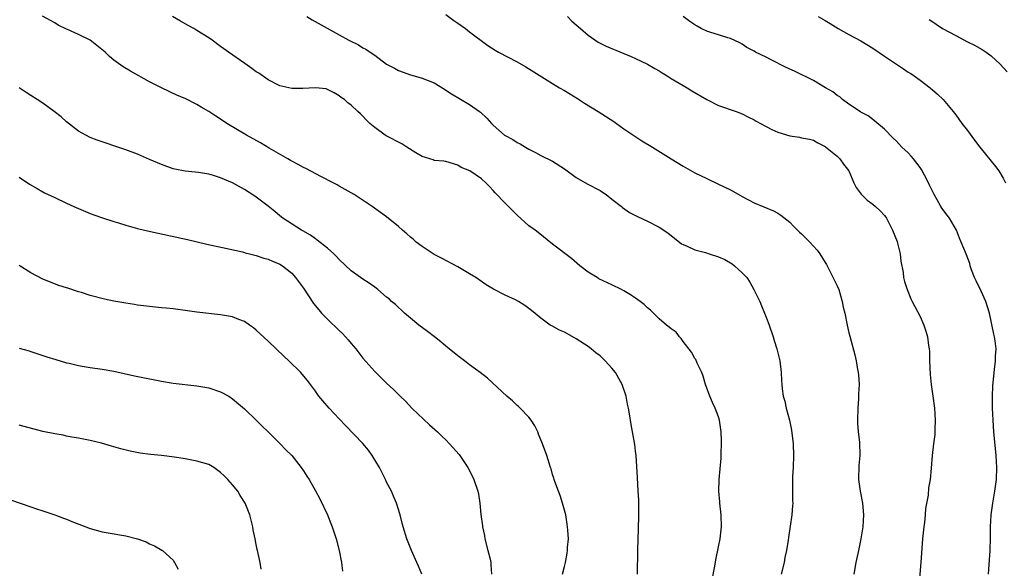
# Model space of a CAD drawing. Units: inches. Extents: x 2589000 to 2592000, y 1542000 to 1545000.
# Drawn here: x 2591719 to 2591885, y 1543192 to 1543284 of the extents above; entities that cross this region are included whole.
import ezdxf

# ---------------------------------------------------------------- set-up
doc = ezdxf.new("R2010")
doc.units = ezdxf.units.IN
doc.header["$MEASUREMENT"] = 0
doc.layers.add('LD25891542_10ft', color=53, linetype='Continuous')

msp = doc.modelspace()

# ---------------------------------------------------------------- linework, layer by layer
at = {"layer": 'LD25891542_10ft'}
for points, elevation in [([(2591791, 1543285.32), (2591792.36, 1543284.36), (2591793, 1543283.87), (2591794.31, 1543283), (2591795, 1543282.44), (2591798.1, 1543280.1), (2591799.31, 1543279.31), (2591799.86, 1543279), (2591803, 1543277.38), (2591804.51, 1543276.51), (2591809, 1543273.74), (2591810.18, 1543273), (2591811, 1543272.52), (2591813.19, 1543271.19), (2591814.4, 1543270.4), (2591816.69, 1543269), (2591819.31, 1543267.31), (2591819.77, 1543267), (2591821, 1543266.09), (2591822.85, 1543264.85), (2591824.08, 1543264.08), (2591825.84, 1543263), (2591828.98, 1543261), (2591831, 1543259.77), (2591833, 1543258.67), (2591835, 1543257.68), (2591837, 1543256.77), (2591839, 1543255.81), (2591839.53, 1543255.53), (2591841, 1543254.67), (2591843, 1543253.61), (2591846.26, 1543252.26), (2591847, 1543251.85), (2591847.53, 1543251.53), (2591849, 1543250.33), (2591849.66, 1543249.66), (2591850.34, 1543249), (2591850.67, 1543248.67), (2591851, 1543248.38), (2591851.68, 1543247.68), (2591852.41, 1543247), (2591853.61, 1543245.61), (2591854.09, 1543245), (2591855, 1543243.52), (2591855.19, 1543243.19), (2591857, 1543239.63), (2591857.28, 1543239), (2591857.87, 1543237), (2591858.04, 1543236.04), (2591858.28, 1543235), (2591858.7, 1543233), (2591859, 1543231.71), (2591859.14, 1543231.14), (2591859.98, 1543227.98), (2591860.21, 1543227), (2591860.46, 1543225.54), (2591860.57, 1543225), (2591860.62, 1543224.62), (2591860.7, 1543223), (2591860.61, 1543221.39), (2591860.61, 1543220.61), (2591860.5, 1543219), (2591860.45, 1543217), (2591860.46, 1543216.46), (2591860.55, 1543215), (2591860.75, 1543213.25), (2591860.83, 1543211), (2591860.68, 1543209.32), (2591860.6, 1543207), (2591860.89, 1543205), (2591861.28, 1543203), (2591861.45, 1543201), (2591861.31, 1543199), (2591861.02, 1543197), (2591860.61, 1543195), (2591860.17, 1543193), (2591859.82, 1543191)], 7540), ([(2591823.35, 1543191), (2591823.37, 1543195), (2591823.42, 1543197), (2591823.49, 1543198.51), (2591823.56, 1543201), (2591823.52, 1543203.52), (2591823.46, 1543205), (2591823.33, 1543207.33), (2591823.08, 1543211), (2591823, 1543211.74), (2591822.87, 1543212.87), (2591822.48, 1543215), (2591822.24, 1543216.24), (2591821.96, 1543218.04), (2591821.8, 1543219), (2591821.65, 1543219.65), (2591821.41, 1543221), (2591820.75, 1543223), (2591819.61, 1543225), (2591819, 1543225.72), (2591817.87, 1543227), (2591817.43, 1543227.43), (2591817, 1543227.79), (2591816.32, 1543228.32), (2591815.5, 1543229), (2591815, 1543229.37), (2591813, 1543230.7), (2591811.5, 1543231.5), (2591811, 1543231.79), (2591810.15, 1543232.15), (2591808.85, 1543232.85), (2591808.59, 1543233), (2591807, 1543234.14), (2591805.44, 1543235.44), (2591805, 1543235.78), (2591804.3, 1543236.3), (2591803.24, 1543237), (2591802.73, 1543237.27), (2591801, 1543238.06), (2591799.04, 1543239.04), (2591797.79, 1543239.79), (2591797, 1543240.32), (2591796.06, 1543241), (2591795, 1543241.65), (2591793, 1543242.8), (2591790.27, 1543244.27), (2591789, 1543244.9), (2591788.83, 1543245), (2591787, 1543246.23), (2591785.96, 1543247), (2591785.47, 1543247.47), (2591785, 1543247.84), (2591784.4, 1543248.4), (2591783.65, 1543249), (2591783, 1543249.62), (2591781, 1543251.25), (2591779.99, 1543251.99), (2591778.56, 1543253), (2591775.5, 1543255), (2591773, 1543256.43), (2591772.66, 1543256.66), (2591771.99, 1543257), (2591770.04, 1543257.96), (2591767.38, 1543259.38), (2591767, 1543259.55), (2591766.09, 1543260.09), (2591765, 1543260.61), (2591764.76, 1543260.76), (2591764.32, 1543261), (2591761.19, 1543262.81), (2591759.7, 1543263.7), (2591757.36, 1543265), (2591754.06, 1543267), (2591753, 1543267.72), (2591752.2, 1543268.2), (2591751, 1543269.01), (2591749.72, 1543269.72), (2591749, 1543270.17), (2591747, 1543271.17), (2591745.71, 1543271.71), (2591743, 1543272.96), (2591741, 1543273.97), (2591737.78, 1543275.78), (2591736.53, 1543276.53), (2591735, 1543277.67), (2591734.26, 1543278.26), (2591733.51, 1543279), (2591733.24, 1543279.24), (2591731, 1543281.01), (2591729, 1543281.98), (2591727.18, 1543282.82), (2591727, 1543282.89), (2591725.57, 1543283.57), (2591725, 1543283.93), (2591722.95, 1543285.05)], 7570), ([(2591835.93, 1543190.07), (2591836.38, 1543192.38), (2591836.56, 1543193.44), (2591837, 1543195.63), (2591837.25, 1543197), (2591837.48, 1543199), (2591837.43, 1543201), (2591837.2, 1543203), (2591837.2, 1543203.2), (2591837.04, 1543205), (2591837.08, 1543207), (2591837.42, 1543210.58), (2591837.44, 1543211), (2591837.43, 1543211.43), (2591837.51, 1543213), (2591837.48, 1543213.48), (2591837.44, 1543215), (2591837.17, 1543217), (2591837, 1543217.56), (2591836.45, 1543219), (2591835.96, 1543219.96), (2591835.51, 1543221), (2591835, 1543222.35), (2591834.78, 1543223), (2591834.38, 1543224.38), (2591834.17, 1543225), (2591833.4, 1543226.6), (2591833.19, 1543227.19), (2591833, 1543227.38), (2591832.43, 1543228.43), (2591831, 1543230.26), (2591830.71, 1543230.71), (2591830.39, 1543231), (2591829.83, 1543231.83), (2591829, 1543232.35), (2591828.67, 1543232.67), (2591828.22, 1543233), (2591827, 1543234.05), (2591825.51, 1543235.51), (2591825, 1543235.92), (2591824.46, 1543236.46), (2591823.79, 1543237), (2591823, 1543237.54), (2591822.12, 1543238.12), (2591821, 1543238.78), (2591820.6, 1543239), (2591819, 1543239.81), (2591816.82, 1543240.82), (2591816.49, 1543241), (2591815, 1543241.91), (2591813.62, 1543243), (2591812.21, 1543244.21), (2591809, 1543246.66), (2591806.59, 1543248.59), (2591806.05, 1543249), (2591805, 1543249.74), (2591803, 1543251.51), (2591801.54, 1543253), (2591801, 1543253.57), (2591799.29, 1543255.29), (2591799, 1543255.66), (2591798.33, 1543256.33), (2591797.71, 1543257), (2591797, 1543257.62), (2591795.01, 1543259), (2591793.58, 1543259.58), (2591793, 1543259.97), (2591791, 1543260.55), (2591790.63, 1543260.63), (2591789, 1543260.76), (2591788.83, 1543260.83), (2591787, 1543261.43), (2591785.95, 1543262.05), (2591784.41, 1543263), (2591783.57, 1543263.57), (2591780.91, 1543264.91), (2591780.76, 1543265), (2591779, 1543266.3), (2591778.19, 1543267), (2591777.57, 1543267.57), (2591777, 1543268.21), (2591776.58, 1543268.58), (2591776.16, 1543269), (2591775, 1543270.07), (2591774.45, 1543270.45), (2591773.88, 1543271), (2591773.35, 1543271.35), (2591773, 1543271.66), (2591772.15, 1543272.15), (2591771, 1543272.73), (2591770.79, 1543272.79), (2591769, 1543272.97), (2591766.88, 1543272.88), (2591765, 1543272.89), (2591763, 1543273.32), (2591761, 1543274.32), (2591759.43, 1543275.43), (2591759, 1543275.7), (2591758.27, 1543276.27), (2591757.1, 1543277.1), (2591754.3, 1543279), (2591753.54, 1543279.54), (2591753, 1543279.96), (2591751.58, 1543281), (2591751, 1543281.4), (2591749, 1543282.67), (2591748.46, 1543283), (2591747.5, 1543283.5), (2591746.21, 1543284.21), (2591744.88, 1543285)], 7560), ([(2591767.53, 1543285), (2591768.44, 1543284.44), (2591773, 1543281.94), (2591774.64, 1543281), (2591776.24, 1543280.24), (2591777, 1543279.75), (2591777.51, 1543279.51), (2591778.21, 1543279), (2591779, 1543278.47), (2591781, 1543276.97), (2591782.31, 1543276.31), (2591783, 1543275.92), (2591785, 1543275.19), (2591785.64, 1543275), (2591787, 1543274.63), (2591789, 1543273.81), (2591790.74, 1543272.74), (2591791, 1543272.6), (2591791.95, 1543271.95), (2591795, 1543270.17), (2591796.68, 1543269), (2591796.86, 1543268.86), (2591797.9, 1543267.9), (2591798.7, 1543267), (2591799, 1543266.69), (2591800.91, 1543265), (2591801, 1543264.93), (2591802.27, 1543264.27), (2591803, 1543263.79), (2591803.55, 1543263.55), (2591804.41, 1543263), (2591805, 1543262.66), (2591806.09, 1543262.09), (2591807, 1543261.57), (2591809, 1543260.6), (2591811, 1543259.36), (2591813, 1543257.87), (2591814.81, 1543256.81), (2591817, 1543255.68), (2591817.42, 1543255.42), (2591818.03, 1543255), (2591819, 1543254.22), (2591820.62, 1543253), (2591820.81, 1543252.81), (2591822, 1543252), (2591823.31, 1543251.31), (2591825, 1543250.52), (2591827, 1543249.5), (2591827.76, 1543249), (2591828.48, 1543248.48), (2591829, 1543248.09), (2591829.6, 1543247.6), (2591830.39, 1543247), (2591830.72, 1543246.72), (2591831, 1543246.56), (2591831.7, 1543246.3), (2591833, 1543245.67), (2591834.78, 1543245.22), (2591835.4, 1543245), (2591837, 1543244.49), (2591838.03, 1543244.03), (2591839.3, 1543243.3), (2591839.67, 1543243), (2591841, 1543241.83), (2591841.74, 1543241), (2591842.25, 1543240.25), (2591842.97, 1543239), (2591843.96, 1543237), (2591844.23, 1543236.23), (2591844.77, 1543235), (2591845, 1543234.34), (2591845.54, 1543233), (2591846.22, 1543231), (2591846.38, 1543230.38), (2591846.84, 1543229), (2591847.33, 1543227), (2591847.56, 1543225), (2591847.64, 1543223.64), (2591847.65, 1543223), (2591847.72, 1543222.28), (2591847.9, 1543221), (2591848.15, 1543220.15), (2591848.39, 1543219), (2591848.95, 1543216.95), (2591849.31, 1543215.31), (2591849.59, 1543213), (2591849.66, 1543211), (2591849.58, 1543209), (2591849.47, 1543207.47), (2591849.46, 1543207), (2591849.48, 1543206.52), (2591849.45, 1543205), (2591849.46, 1543203.46), (2591849.5, 1543203), (2591849.49, 1543202.51), (2591849.38, 1543201), (2591848.8, 1543197.2), (2591848.74, 1543196.74), (2591848.46, 1543195), (2591848.18, 1543193.82), (2591848.04, 1543193), (2591847.56, 1543191)], 7550), ([(2591811.49, 1543285), (2591812.24, 1543284.24), (2591813.7, 1543283), (2591815, 1543281.85), (2591816.7, 1543280.7), (2591818.03, 1543280.03), (2591821, 1543278.79), (2591822.24, 1543278.24), (2591823, 1543277.92), (2591825, 1543277), (2591826.24, 1543276.24), (2591827, 1543275.83), (2591827.5, 1543275.5), (2591828.34, 1543275), (2591829, 1543274.57), (2591831, 1543273.4), (2591831.72, 1543273), (2591832.5, 1543272.5), (2591835, 1543271.02), (2591837, 1543270.01), (2591839.99, 1543269), (2591841, 1543268.62), (2591842.03, 1543268.03), (2591843, 1543267.58), (2591843.34, 1543267.34), (2591845, 1543266.44), (2591846.01, 1543265.99), (2591847, 1543265.52), (2591849, 1543264.92), (2591850.66, 1543264.66), (2591851, 1543264.57), (2591852.36, 1543264.36), (2591853, 1543264.14), (2591853.73, 1543263.73), (2591855, 1543263.07), (2591855.03, 1543263.03), (2591857, 1543261.44), (2591857.43, 1543261), (2591858.1, 1543260.1), (2591858.99, 1543259), (2591859.83, 1543257), (2591860.2, 1543256.2), (2591861.06, 1543255.06), (2591862.07, 1543254.07), (2591863, 1543253.4), (2591863.48, 1543253), (2591864.25, 1543252.25), (2591865, 1543251.46), (2591865.21, 1543251.21), (2591865.33, 1543251), (2591866.34, 1543249), (2591867.11, 1543247.11), (2591867.2, 1543246.8), (2591867.64, 1543245), (2591867.77, 1543243.77), (2591868.12, 1543241.88), (2591868.22, 1543241), (2591868.36, 1543240.36), (2591868.79, 1543239), (2591869.45, 1543237.45), (2591869.66, 1543237), (2591870.11, 1543236.11), (2591871, 1543234.47), (2591871.64, 1543233), (2591871.99, 1543231.99), (2591872.26, 1543231), (2591872.44, 1543229.56), (2591872.54, 1543229), (2591872.56, 1543228.56), (2591872.57, 1543227), (2591872.67, 1543224.67), (2591872.88, 1543223), (2591873.16, 1543221), (2591873.41, 1543219), (2591873.55, 1543217), (2591873.48, 1543215.48), (2591873.49, 1543215), (2591873.47, 1543214.53), (2591873.26, 1543213), (2591873.02, 1543211.02), (2591872.86, 1543208.86), (2591872.7, 1543207), (2591872.44, 1543205.56), (2591872.34, 1543204.33), (2591871.92, 1543202.08), (2591871.85, 1543201), (2591871.73, 1543199.73), (2591871.62, 1543199), (2591871.42, 1543197), (2591871.13, 1543193), (2591870.76, 1543189)], 7530), ([(2591882.53, 1543191), (2591882.81, 1543195), (2591882.87, 1543197.13), (2591882.88, 1543199), (2591882.99, 1543201), (2591883.27, 1543203), (2591883.63, 1543205), (2591883.88, 1543207), (2591883.93, 1543209), (2591883.82, 1543211), (2591883.46, 1543215), (2591883.31, 1543217), (2591883.22, 1543219), (2591883.21, 1543221), (2591883.27, 1543222.73), (2591883.48, 1543225), (2591883.73, 1543227), (2591883.74, 1543227.74), (2591883.83, 1543229), (2591883.68, 1543230.32), (2591883.56, 1543231), (2591883.45, 1543231.45), (2591882.68, 1543235), (2591882.09, 1543237), (2591881.28, 1543238.72), (2591880.43, 1543240.43), (2591880.18, 1543241), (2591879.69, 1543242.31), (2591879.45, 1543243), (2591879.36, 1543243.36), (2591878.82, 1543244.82), (2591877.93, 1543247), (2591877.64, 1543247.64), (2591877.11, 1543249), (2591875.97, 1543251), (2591875.54, 1543251.54), (2591874.69, 1543252.69), (2591874.51, 1543253), (2591873.89, 1543254.11), (2591873.36, 1543255), (2591873.24, 1543255.24), (2591872.57, 1543256.57), (2591872.39, 1543257), (2591871.75, 1543258.25), (2591871.22, 1543259.22), (2591871, 1543259.54), (2591869.9, 1543261), (2591869.49, 1543261.49), (2591869, 1543262.01), (2591867.94, 1543263), (2591867.48, 1543263.48), (2591867, 1543264.01), (2591866.48, 1543264.48), (2591865, 1543266.02), (2591863.38, 1543267.38), (2591863, 1543267.66), (2591862.25, 1543268.25), (2591861, 1543268.91), (2591860.95, 1543268.95), (2591859, 1543270.22), (2591857.93, 1543271), (2591857.45, 1543271.45), (2591857, 1543271.69), (2591856.3, 1543272.3), (2591855.03, 1543273), (2591853, 1543274.2), (2591849.78, 1543275.78), (2591848.42, 1543276.42), (2591845.74, 1543277.74), (2591845, 1543278.13), (2591843.24, 1543279), (2591843, 1543279.15), (2591841.79, 1543279.79), (2591841, 1543280.35), (2591840.56, 1543280.56), (2591839, 1543281.31), (2591838.58, 1543281.42), (2591837, 1543281.91), (2591835.69, 1543282.31), (2591835, 1543282.54), (2591834.09, 1543283), (2591833.38, 1543283.38), (2591833, 1543283.61), (2591832.17, 1543284.17), (2591831, 1543285.02)], 7520), ([(2591853.8, 1543285), (2591855, 1543284.32), (2591855.81, 1543283.81), (2591857.16, 1543283), (2591859, 1543281.98), (2591861, 1543280.92), (2591863, 1543279.68), (2591865, 1543278.3), (2591867, 1543276.95), (2591868.2, 1543276.2), (2591869, 1543275.63), (2591869.41, 1543275.41), (2591870.01, 1543275), (2591871, 1543274.27), (2591872.7, 1543273), (2591873.92, 1543271.92), (2591874.9, 1543271), (2591876.59, 1543269), (2591877, 1543268.46), (2591878.06, 1543267), (2591879, 1543265.8), (2591880.18, 1543264.18), (2591881.08, 1543263), (2591883.72, 1543259.72), (2591884.26, 1543259), (2591885, 1543257.77), (2591885.39, 1543257)], 7510), ([(2591872.52, 1543284.52), (2591873, 1543284.21), (2591873.7, 1543283.7), (2591874.79, 1543283), (2591877, 1543281.79), (2591879, 1543280.76), (2591880.18, 1543280.18), (2591881.47, 1543279.47), (2591882.15, 1543279), (2591883, 1543278.35), (2591884.52, 1543277), (2591885.7, 1543275.7)], 7500), ([(2591810.67, 1543191), (2591811, 1543192.32), (2591811.16, 1543193), (2591811.47, 1543194.53), (2591811.53, 1543195), (2591811.53, 1543195.53), (2591811.66, 1543197), (2591811.59, 1543198.41), (2591811.54, 1543199), (2591811.47, 1543199.47), (2591811.21, 1543201), (2591810.68, 1543203), (2591810.29, 1543204.28), (2591809.97, 1543205), (2591809.35, 1543206.65), (2591809.24, 1543207), (2591809.2, 1543207.2), (2591809, 1543207.84), (2591808.75, 1543208.75), (2591808.64, 1543209), (2591808.45, 1543209.55), (2591808.01, 1543211), (2591807.29, 1543213), (2591806.64, 1543214.64), (2591806.49, 1543215), (2591806, 1543216), (2591805.39, 1543217), (2591805, 1543217.46), (2591803.54, 1543219), (2591803.27, 1543219.27), (2591803, 1543219.46), (2591802.23, 1543220.23), (2591801.29, 1543221), (2591798.03, 1543224.03), (2591796.78, 1543225), (2591795, 1543226.31), (2591794.11, 1543227), (2591793, 1543227.83), (2591791.57, 1543229), (2591791, 1543229.44), (2591790.15, 1543230.15), (2591789.07, 1543231), (2591787.91, 1543231.91), (2591786.46, 1543233), (2591785, 1543234.19), (2591784.03, 1543235), (2591783.51, 1543235.51), (2591783, 1543235.95), (2591782.47, 1543236.47), (2591781.85, 1543237), (2591781.41, 1543237.41), (2591781, 1543237.73), (2591779.5, 1543239), (2591779.22, 1543239.22), (2591779, 1543239.37), (2591778.06, 1543240.06), (2591777, 1543240.76), (2591775, 1543242.17), (2591773, 1543244.05), (2591772.55, 1543244.55), (2591772.09, 1543245), (2591771, 1543245.97), (2591769.31, 1543247.31), (2591769, 1543247.51), (2591768.15, 1543248.15), (2591766.88, 1543248.88), (2591766.65, 1543249), (2591763.47, 1543251), (2591763, 1543251.4), (2591762.15, 1543252.15), (2591761, 1543253.06), (2591758.75, 1543254.75), (2591757, 1543255.83), (2591755, 1543256.95), (2591753, 1543257.83), (2591751.77, 1543258.23), (2591751, 1543258.45), (2591749.27, 1543258.73), (2591747, 1543258.96), (2591745.28, 1543259.28), (2591745, 1543259.34), (2591743, 1543260.05), (2591741, 1543260.93), (2591739, 1543261.79), (2591737, 1543262.52), (2591735.13, 1543263.13), (2591733.66, 1543263.66), (2591733, 1543263.86), (2591732.19, 1543264.19), (2591731, 1543264.63), (2591730.27, 1543265), (2591729, 1543265.7), (2591727, 1543267.26), (2591726.08, 1543268.08), (2591724.92, 1543269), (2591723, 1543270.41), (2591722.07, 1543271), (2591721, 1543271.72), (2591720.2, 1543272.2), (2591719.03, 1543273)], 7580), ([(2591719, 1543257.93), (2591720.77, 1543256.77), (2591722.02, 1543256.02), (2591723, 1543255.46), (2591723.3, 1543255.3), (2591725, 1543254.48), (2591727, 1543253.55), (2591728.26, 1543253), (2591729, 1543252.65), (2591731, 1543251.81), (2591731.59, 1543251.59), (2591733.06, 1543251.06), (2591735, 1543250.44), (2591735.78, 1543250.22), (2591737, 1543249.83), (2591739, 1543249.28), (2591740.15, 1543249), (2591742.47, 1543248.47), (2591747.43, 1543247.43), (2591750.65, 1543246.65), (2591754.09, 1543245.91), (2591756.68, 1543245.32), (2591757, 1543245.23), (2591757.16, 1543245.16), (2591757.89, 1543245), (2591758.77, 1543244.77), (2591759, 1543244.72), (2591760.29, 1543244.29), (2591761, 1543244.11), (2591761.75, 1543243.75), (2591763, 1543243.29), (2591763.46, 1543243), (2591765, 1543241.73), (2591765.65, 1543241), (2591767, 1543239.22), (2591768.66, 1543236.66), (2591769.55, 1543235.55), (2591770.02, 1543235), (2591771, 1543233.97), (2591773, 1543232.06), (2591773.57, 1543231.57), (2591774.08, 1543231), (2591774.52, 1543230.52), (2591775, 1543229.91), (2591775.78, 1543229), (2591777, 1543227.4), (2591779, 1543225.16), (2591781, 1543223.22), (2591782.15, 1543222.15), (2591783.27, 1543221), (2591784.16, 1543220.16), (2591785.28, 1543219), (2591788.21, 1543216.21), (2591789.59, 1543215), (2591790.3, 1543214.3), (2591791, 1543213.65), (2591791.63, 1543213), (2591793.21, 1543211.21), (2591794.72, 1543209), (2591795.46, 1543207.46), (2591795.7, 1543207), (2591796.37, 1543205), (2591796.48, 1543204.48), (2591796.73, 1543203), (2591796.9, 1543201.1), (2591797.16, 1543199.16), (2591797.17, 1543199), (2591797.51, 1543197.51), (2591797.58, 1543197), (2591798.1, 1543195), (2591798.47, 1543193.53), (2591798.58, 1543193), (2591798.57, 1543192.57), (2591798.7, 1543191)], 7590), ([(2591786.96, 1543191), (2591786.37, 1543192.37), (2591786.08, 1543193), (2591785.2, 1543195), (2591784.42, 1543197), (2591783.78, 1543199), (2591783.64, 1543199.64), (2591783.27, 1543201), (2591782.67, 1543203), (2591782.15, 1543204.15), (2591781.8, 1543205), (2591781.52, 1543205.52), (2591781, 1543206.55), (2591780.8, 1543207), (2591779.79, 1543209), (2591778.56, 1543211), (2591777.93, 1543211.93), (2591777, 1543213.03), (2591774.06, 1543216.06), (2591773, 1543217.21), (2591771.29, 1543219), (2591770.22, 1543220.22), (2591769.57, 1543221), (2591769, 1543221.84), (2591767.64, 1543223.64), (2591766.75, 1543224.75), (2591766.51, 1543225), (2591764.5, 1543227), (2591763.72, 1543227.72), (2591761, 1543230.28), (2591759, 1543232.14), (2591758.52, 1543232.52), (2591757.87, 1543233), (2591757, 1543233.58), (2591756.06, 1543233.94), (2591755, 1543234.37), (2591753, 1543234.75), (2591749, 1543235.18), (2591747.41, 1543235.41), (2591745, 1543235.73), (2591743.83, 1543235.83), (2591743, 1543235.93), (2591742, 1543236), (2591739, 1543236.36), (2591738.47, 1543236.47), (2591737, 1543236.68), (2591735, 1543237.03), (2591733.38, 1543237.38), (2591731, 1543238.01), (2591729.51, 1543238.49), (2591729, 1543238.63), (2591727.2, 1543239.2), (2591727, 1543239.29), (2591725.69, 1543239.69), (2591723, 1543240.73), (2591721, 1543241.78), (2591719, 1543243.02)], 7600), ([(2591719, 1543229.13), (2591720.68, 1543228.68), (2591721, 1543228.55), (2591722.18, 1543228.18), (2591723.66, 1543227.66), (2591725.18, 1543227.18), (2591727, 1543226.65), (2591727.44, 1543226.56), (2591729, 1543226.19), (2591729.96, 1543226.04), (2591731, 1543225.86), (2591733, 1543225.56), (2591735, 1543225.21), (2591738.46, 1543224.46), (2591743, 1543223.52), (2591745, 1543223.2), (2591749, 1543222.76), (2591751, 1543222.41), (2591753, 1543221.76), (2591754.36, 1543221), (2591755, 1543220.57), (2591757, 1543218.87), (2591759, 1543216.99), (2591759.99, 1543215.99), (2591761, 1543215.03), (2591763.03, 1543213), (2591763.98, 1543211.98), (2591764.99, 1543211), (2591766.61, 1543209), (2591767, 1543208.43), (2591767.56, 1543207.56), (2591767.91, 1543207), (2591769, 1543205.05), (2591769.71, 1543203.71), (2591771.01, 1543201), (2591771.57, 1543199.57), (2591771.79, 1543199), (2591772.46, 1543197), (2591773.02, 1543195), (2591773.38, 1543193), (2591773.54, 1543191.54)], 7610), ([(2591759.86, 1543191.86), (2591759.66, 1543193), (2591759.24, 1543195), (2591759.18, 1543195.18), (2591759, 1543196.02), (2591758.82, 1543197), (2591758.5, 1543198.5), (2591758.44, 1543199), (2591757.93, 1543201), (2591757.14, 1543203), (2591756.3, 1543204.3), (2591755.88, 1543205), (2591755, 1543206.1), (2591754.21, 1543207), (2591753.59, 1543207.59), (2591753, 1543208.18), (2591752.51, 1543208.51), (2591751.86, 1543209), (2591751, 1543209.49), (2591749, 1543210.09), (2591747, 1543210.47), (2591745.24, 1543210.76), (2591743, 1543211.03), (2591741.18, 1543211.18), (2591739.42, 1543211.42), (2591737.74, 1543211.74), (2591736.14, 1543212.14), (2591735, 1543212.48), (2591734.58, 1543212.58), (2591732.9, 1543213.1), (2591731, 1543213.56), (2591729, 1543213.94), (2591727.91, 1543214.09), (2591727, 1543214.29), (2591726.44, 1543214.44), (2591725, 1543214.66), (2591723, 1543215.09), (2591719, 1543216.15)], 7620), ([(2591717.54, 1543203.54), (2591721, 1543202.39), (2591721.96, 1543202.04), (2591723, 1543201.71), (2591725, 1543201.02), (2591726.47, 1543200.47), (2591727, 1543200.29), (2591727.92, 1543199.92), (2591731, 1543198.73), (2591733, 1543198.17), (2591734.01, 1543198.01), (2591737, 1543197.48), (2591738.97, 1543196.97), (2591740.44, 1543196.44), (2591741, 1543196.15), (2591741.82, 1543195.82), (2591743.07, 1543195.07), (2591743.17, 1543195), (2591745, 1543193.37), (2591745.23, 1543193), (2591745.84, 1543191.84)], 7630)]:
    msp.add_lwpolyline(points, dxfattribs=dict(at, elevation=elevation))

doc.saveas('drawing.dxf')
